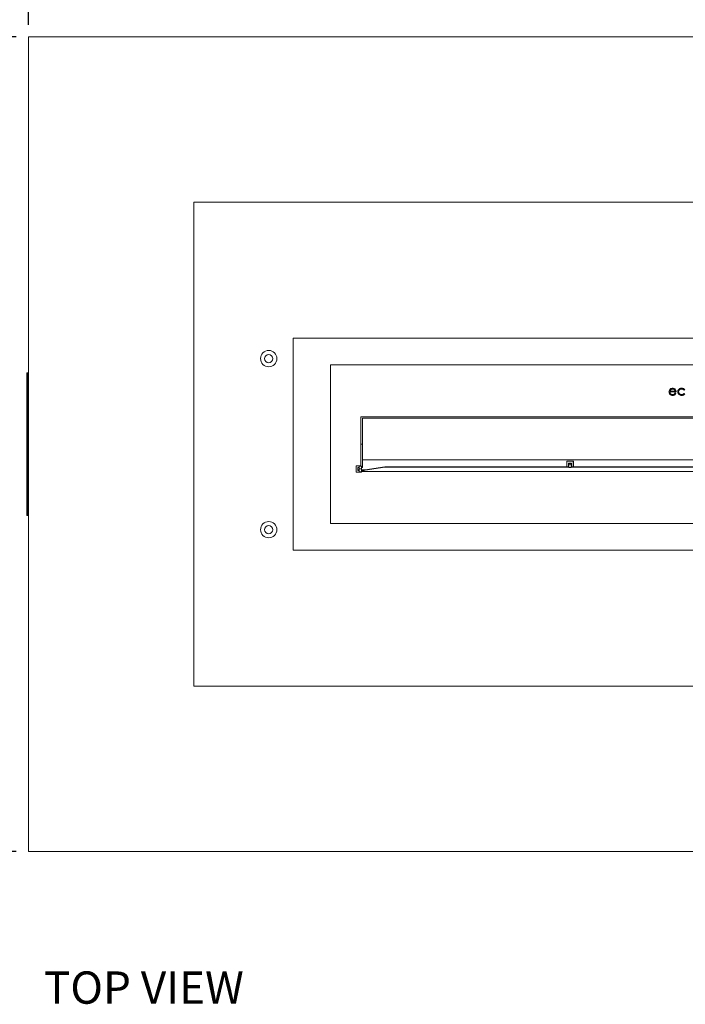
# Model space of a CAD drawing. Units: millimetres. Extents: x 0 to 420, y 0 to 297.
# Drawn here: x 71 to 125, y 156 to 237 of the extents above; entities that cross this region are included whole.
import ezdxf

# ---------------------------------------------------------------- set-up
doc = ezdxf.new("R2010")
doc.units = ezdxf.units.MM
doc.layers.add('DIMENSIONS', color=7, linetype='Continuous')
doc.styles.add('SLDTEXTSTYLE0', font='TXT', dxfattribs={"width": 0.7})
doc.dimstyles.new('SLDDIMSTYLE1', dxfattribs={"dimtxt": 2.69751, "dimasz": 3.556, "dimexe": 0, "dimexo": 0.0625, "dimgap": 0.674377, "dimtad": 1, "dimlfac": 15, "dimrnd": 1e-09, "dimzin": 12, "dimdsep": 46, "dimtxsty": 'SLDTEXTSTYLE0', "dimblk1": 'CLOSED', "dimblk2": 'CLOSED', "dimsah": 1, "dimcen": 0.09, "dimadec": 0, "dimazin": 3, "dimtfac": 1, "dimtofl": 0, "dimtmove": 0, "dimatfit": 3, "dimldrblk": 'CLOSED', "dimfxl": 1, "dimfrac": 2, "dimtolj": 1, "dimtzin": 12, "dimarcsym": 0})

# ---------------------------------------------------------------- blocks, each defined once
blk = doc.blocks.new('_CLOSED')
at = {"color": 0, "linetype": 'ByBlock', "lineweight": -2}
for p, q in [((-1, 0.166667), (0, 0)), ((-1, 0.166667), (-1, -0.166667)), ((0, 0), (-1, -0.166667)), ((0, 0), (-1, 0))]:
    blk.add_line(p, q, dxfattribs=at)
blk = doc.blocks.new('_D_1')
at = {"layer": 'DIMENSIONS'}
for p, q in [((70.306, 235.334), (60.173, 235.334)), ((61.173, 235.334), (61.173, 168.667)), ((52.754, 204.552), (52.754, 205.155)), ((52.754, 205.155), (57.041, 205.155)), ((57.041, 205.155), (57.041, 204.552)), ((52.754, 195.026), (52.754, 194.422)), ((52.754, 194.422), (57.041, 194.422)), ((57.041, 194.422), (57.041, 195.026)), ((70.306, 168.667), (60.173, 168.667))]:
    blk.add_line(p, q, dxfattribs=at)
at = {"layer": 'DIMENSIONS', "xscale": 3.556, "yscale": 3.556}
for p, rotation in [((61.173, 235.334, -9.892), 90), ((61.173, 168.667, -9.892), 270)]:
    blk.add_blockref('_CLOSED', p, dxfattribs=dict(at, rotation=rotation))
at = {"layer": 'DIMENSIONS', "char_height": 2.6458, "attachment_point": 1, "rotation": 90, "style": 'SLDTEXTSTYLE0'}
for s, insert in [('1000', (57.762, 195.301)), ('39.4', (53.63, 195.781))]:
    blk.add_mtext(s, dxfattribs=dict(at, insert=insert))
blk = doc.blocks.new('_D_2')
at = {"layer": 'DIMENSIONS'}
for p, q in [((119.513, 253.753), (118.909, 253.753)), ((118.909, 253.753), (118.909, 249.465)), ((129.039, 253.753), (129.643, 253.753)), ((129.643, 253.753), (129.643, 249.465)), ((118.909, 249.465), (119.513, 249.465)), ((129.643, 249.465), (129.039, 249.465)), ((71.306, 236.334), (71.306, 246.334)), ((181.306, 236.334), (181.306, 246.334)), ((181.306, 245.334), (71.306, 245.334))]:
    blk.add_line(p, q, dxfattribs=at)
at = {"layer": 'DIMENSIONS', "xscale": 3.556, "yscale": 3.556, "rotation": 180}
blk.add_blockref('_CLOSED', (71.306, 245.334, -9.892), dxfattribs=at)
at = {"layer": 'DIMENSIONS', "xscale": 3.556, "yscale": 3.556}
blk.add_blockref('_CLOSED', (181.306, 245.334, -9.892), dxfattribs=at)
at = {"layer": 'DIMENSIONS', "char_height": 2.6458, "attachment_point": 1, "style": 'SLDTEXTSTYLE0'}
for s, insert in [('65.0', (120.268, 252.876)), ('1650', (119.788, 248.744))]:
    blk.add_mtext(s, dxfattribs=dict(at, insert=insert))

msp = doc.modelspace()

# ---------------------------------------------------------------- linework, layer by layer
at = {"color": 7, "linetype": 'Continuous', "lineweight": 15}
for p, q in [((71.30594, 235.33368), (71.30594, 168.66701)), ((181.30594, 235.33368), (71.30594, 235.33368)), ((167.77261, 221.80035), (84.83928, 221.80035)), ((84.83928, 221.80035), (84.83928, 182.20035)), ((92.97261, 210.68236), (92.97261, 193.31834)), ((159.63928, 210.68236), (92.97261, 210.68236)), ((156.57261, 208.50035), (96.03928, 208.50035)), ((96.03928, 208.50035), (96.03928, 195.50035)), ((71.17261, 207.70035), (71.17261, 207.80035)), ((71.17261, 207.70035), (71.20594, 207.70035)), ((71.17261, 196.30035), (71.17261, 207.70035)), ((71.20594, 207.83368), (71.20594, 207.70035)), ((71.20594, 207.83368), (71.27261, 207.83368)), ((71.20594, 207.70035), (71.20594, 196.30035)), ((71.27261, 207.70035), (71.20594, 207.70035)), ((71.27261, 207.70035), (71.27261, 207.83368)), ((71.27261, 196.30035), (71.27261, 207.70035)), ((71.30594, 207.70035), (71.27261, 207.70035)), ((123.81753, 206.33963), (124.23769, 206.33963)), ((124.96567, 206.41106), (125.02287, 206.44665)), ((123.81036, 206.27726), (124.31678, 206.27726)), ((124.29853, 206.15712), (124.23772, 206.18907)), ((125.02287, 206.11646), (124.96567, 206.15408)), ((98.50594, 204.23535), (126.07261, 204.23535)), ((98.50594, 204.23535), (98.50594, 200.23535)), ((98.63928, 204.12868), (98.63928, 200.71671)), ((126.03594, 204.12868), (98.63928, 204.12868)), ((98.63928, 202.00701), (98.50594, 202.00701)), ((98.50594, 201.99368), (98.63928, 201.99368)), ((98.63928, 200.71671), (98.63928, 200.70285)), ((153.97261, 200.71671), (98.63928, 200.71671)), ((98.63928, 200.08162), (98.63928, 200.70285)), ((98.63928, 200.70285), (153.97261, 200.70285)), ((98.13927, 200.23535), (98.50594, 200.23535)), ((98.13927, 200.23535), (98.13927, 199.70201)), ((98.27261, 199.88599), (98.27261, 200.08162)), ((98.27261, 200.08162), (98.37261, 200.08162)), ((98.37261, 199.88599), (98.27261, 199.88599)), ((98.27261, 199.84441), (98.27261, 199.88599)), ((98.37261, 200.20035), (98.57261, 200.20035)), ((98.37261, 199.96701), (98.37261, 200.20035)), ((98.37261, 199.96701), (98.57261, 199.96701)), ((98.37261, 199.73368), (98.37261, 199.96701)), ((98.57261, 200.20035), (98.57261, 199.96701)), ((98.58594, 200.11368), (98.57261, 200.11368)), ((98.57261, 200.08162), (98.63928, 200.08162)), ((98.57261, 199.96701), (98.57261, 199.73368)), ((98.67017, 199.88599), (98.57261, 199.88599)), ((98.58594, 200.08162), (98.58594, 200.11368)), ((98.67017, 199.84441), (98.67017, 199.88599)), ((98.87385, 199.9013), (100.48599, 200.14505)), ((100.48599, 200.10347), (98.87385, 199.85972)), ((98.87385, 199.9013), (98.87385, 199.85972)), ((100.48599, 200.10347), (100.48599, 200.14505)), ((100.58783, 200.1527), (115.36928, 200.1527)), ((100.58783, 200.1527), (100.58783, 200.11112)), ((115.36928, 200.11112), (100.58783, 200.11112)), ((115.90928, 200.61569), (115.36928, 200.61569)), ((115.36928, 200.61569), (115.36928, 200.1527)), ((115.90261, 200.60917), (115.36928, 200.60917)), ((115.36928, 200.60917), (115.36928, 200.1527)), ((115.36928, 200.11112), (115.36928, 200.1527)), ((115.36928, 200.1527), (115.51594, 200.1527)), ((115.36928, 200.11112), (115.51594, 200.11112)), ((115.75594, 200.44615), (115.51594, 200.44615)), ((115.51594, 200.44615), (115.51594, 200.1527)), ((115.51594, 200.40456), (115.75594, 200.40456)), ((115.51594, 200.11112), (115.51594, 200.1527)), ((115.73594, 200.36306), (115.53594, 200.36306)), ((115.53594, 200.36306), (115.53594, 200.21172)), ((115.53594, 200.21172), (115.53594, 200.09639)), ((115.53594, 200.09639), (115.73594, 200.09639)), ((115.73594, 200.36306), (115.73594, 200.21172)), ((115.73594, 200.21172), (115.73594, 200.09639)), ((115.75594, 200.1527), (115.75594, 200.44615)), ((115.75594, 200.1527), (115.90261, 200.1527)), ((115.75594, 200.11112), (115.75594, 200.1527)), ((115.75594, 200.11112), (115.90261, 200.11112)), ((115.90261, 200.1527), (115.90261, 200.60917)), ((115.90261, 200.57411), (115.90928, 200.57411)), ((115.90261, 200.1527), (115.90261, 200.11112)), ((115.90928, 200.1527), (115.90928, 200.61569)), ((115.90928, 200.1527), (126.03594, 200.1527)), ((115.90928, 200.11112), (115.90928, 200.1527)), ((126.03594, 200.11112), (115.90928, 200.11112)), ((98.13927, 199.70201), (98.57261, 199.70201)), ((98.37261, 199.84441), (98.27261, 199.84441)), ((98.57261, 199.73368), (98.37261, 199.73368)), ((98.67017, 199.84441), (98.57261, 199.84441)), ((98.57261, 199.83368), (98.58594, 199.83368)), ((98.57261, 199.76535), (154.03928, 199.76535)), ((98.57261, 199.73368), (98.57261, 199.70201)), ((98.58594, 199.83368), (98.58594, 199.84441)), ((71.17261, 196.30035), (71.20594, 196.30035)), ((71.17261, 196.20035), (71.17261, 196.30035)), ((71.20594, 196.30035), (71.27261, 196.30035)), ((71.20594, 196.30035), (71.20594, 196.16701)), ((71.27261, 196.16701), (71.20594, 196.16701)), ((71.30594, 196.30035), (71.27261, 196.30035)), ((71.27261, 196.16701), (71.27261, 196.30035)), ((96.03928, 195.50035), (156.57261, 195.50035)), ((92.97261, 193.31834), (159.63928, 193.31834)), ((84.83928, 182.20035), (167.77261, 182.20035)), ((71.30594, 168.66701), (181.30594, 168.66701))]:
    msp.add_line(p, q, dxfattribs=at)
at = {"color": 8, "linetype": 'Continuous', "lineweight": 15}
for p, q in [((98.63928, 202.00616), (98.50594, 202.00616)), ((98.50594, 201.99454), (98.63928, 201.99454))]:
    msp.add_line(p, q, dxfattribs=at)
at = {"color": 7, "linetype": 'Continuous', "lineweight": 15}
for centre, radius in [((90.97261, 209.00035), 0.66667), ((90.97261, 209.00035), 0.33333), ((90.97261, 195.00035), 0.66667), ((90.97261, 195.00035), 0.33333)]:
    msp.add_circle(centre, radius, dxfattribs=at)
for centre, radius, start, end in [((71.20594, 207.80035), 0.03333, 90, 180), ((71.27261, 207.80035), 0.03333, 0, 90), ((98.67019, 201.24853), 1.36253, 269.9992953, 278.5963237), ((100.58782, 199.4714), 0.6813, 89.9992593, 98.5960537), ((100.58782, 199.42983), 0.68129, 89.9992523, 98.5961996), ((98.67019, 201.20687), 1.36245, 269.9990488, 278.5965702), ((71.20594, 196.20035), 0.03333, 180, 270), ((71.27261, 196.20035), 0.03333, 270, 0)]:
    msp.add_arc(centre, radius, start, end, dxfattribs=at)
for points, knots in [([(123.80295, 206.47088), (123.7819, 206.43845), (123.74415, 206.3803), (123.73946, 206.31146), (123.73739, 206.28101)], [0, 0, 0, 0, 0.55765118, 1, 1, 1, 1]), ([(124.02554, 206.57685), (124.0008, 206.57535), (123.95289, 206.57245), (123.87141, 206.54191), (123.82903, 206.49794), (123.80295, 206.47088)], [0, 0, 0, 0, 0.29103587, 0.56370791, 1, 1, 1, 1]), ([(123.8834, 206.45539), (123.86793, 206.43776), (123.838, 206.40366), (123.8242, 206.36049), (123.81753, 206.33963)], [0, 0, 0, 0, 0.51687324, 1, 1, 1, 1]), ([(124.02608, 206.50845), (123.9964, 206.50574), (123.9437, 206.50094), (123.90173, 206.46924), (123.8834, 206.45539)], [0, 0, 0, 0, 0.5630768, 1, 1, 1, 1]), ([(124.25485, 206.4684), (124.23823, 206.48679), (124.2057, 206.5228), (124.12811, 206.56742), (124.06489, 206.57324), (124.02554, 206.57685)], [0, 0, 0, 0, 0.28269084, 0.55350908, 1, 1, 1, 1]), ([(124.12203, 206.4873), (124.10473, 206.49409), (124.0738, 206.50622), (124.04068, 206.50776), (124.02608, 206.50845)], [0, 0, 0, 0, 0.55936444, 1, 1, 1, 1]), ([(124.19546, 206.43173), (124.18384, 206.44405), (124.16245, 206.46673), (124.13471, 206.48085), (124.12203, 206.4873)], [0, 0, 0, 0, 0.54314384, 1, 1, 1, 1]), ([(124.23769, 206.33963), (124.23207, 206.35929), (124.22266, 206.39224), (124.20328, 206.42038), (124.19546, 206.43173)], [0, 0, 0, 0, 0.59648739, 1, 1, 1, 1]), ([(124.31678, 206.27726), (124.3138, 206.31736), (124.30866, 206.38657), (124.27078, 206.44418), (124.25485, 206.4684)], [0, 0, 0, 0, 0.57942399, 1, 1, 1, 1]), ([(124.49209, 206.42889), (124.47891, 206.40221), (124.45531, 206.35442), (124.45235, 206.30137), (124.45105, 206.27794)], [0, 0, 0, 0, 0.55831773, 1, 1, 1, 1]), ([(124.60496, 206.53775), (124.57977, 206.52155), (124.5348, 206.49263), (124.50514, 206.44836), (124.49209, 206.42889)], [0, 0, 0, 0, 0.56017846, 1, 1, 1, 1]), ([(124.52405, 206.28408), (124.52769, 206.31784), (124.53422, 206.37846), (124.57422, 206.42393), (124.59195, 206.44408)], [0, 0, 0, 0, 0.55676217, 1, 1, 1, 1]), ([(124.59195, 206.44408), (124.61969, 206.46523), (124.67049, 206.50395), (124.73389, 206.50809), (124.76266, 206.50997)], [0, 0, 0, 0, 0.54628634, 1, 1, 1, 1]), ([(124.76559, 206.57685), (124.73363, 206.57497), (124.67753, 206.57166), (124.62679, 206.54795), (124.60496, 206.53775)], [0, 0, 0, 0, 0.56979009, 1, 1, 1, 1]), ([(124.76266, 206.50997), (124.78542, 206.50858), (124.82942, 206.5059), (124.9041, 206.47737), (124.94221, 206.43632), (124.96567, 206.41106)], [0, 0, 0, 0, 0.29182861, 0.56422471, 1, 1, 1, 1]), ([(124.87329, 206.55996), (124.85363, 206.56538), (124.81834, 206.57511), (124.78179, 206.57632), (124.76559, 206.57685)], [0, 0, 0, 0, 0.55694992, 1, 1, 1, 1]), ([(124.9614, 206.51583), (124.94659, 206.52559), (124.91895, 206.54381), (124.88777, 206.55484), (124.87329, 206.55996)], [0, 0, 0, 0, 0.53573107, 1, 1, 1, 1]), ([(125.02287, 206.44665), (125.013, 206.46145), (124.99568, 206.4874), (124.97171, 206.50728), (124.9614, 206.51583)], [0, 0, 0, 0, 0.56992613, 1, 1, 1, 1]), ([(123.73739, 206.28101), (123.74169, 206.23968), (123.7495, 206.16475), (123.79464, 206.10491), (123.81487, 206.07808)], [0, 0, 0, 0, 0.55169194, 1, 1, 1, 1]), ([(123.87311, 206.11755), (123.85351, 206.14332), (123.81738, 206.19087), (123.81257, 206.25013), (123.81036, 206.27726)], [0, 0, 0, 0, 0.542159932, 1, 1, 1, 1]), ([(123.81487, 206.07808), (123.84821, 206.04928), (123.91038, 205.99557), (123.99197, 205.99063), (124.02981, 205.98833)], [0, 0, 0, 0, 0.53635188, 1, 1, 1, 1]), ([(124.02303, 206.05521), (123.99123, 206.05844), (123.93455, 206.06419), (123.89185, 206.10127), (123.87311, 206.11755)], [0, 0, 0, 0, 0.56100245, 1, 1, 1, 1]), ([(124.10678, 206.07009), (124.09146, 206.06531), (124.06414, 206.05679), (124.03558, 206.05569), (124.02303, 206.05521)], [0, 0, 0, 0, 0.56057436, 1, 1, 1, 1]), ([(124.02981, 205.98833), (124.05183, 205.98914), (124.08976, 205.99052), (124.12578, 206.00223), (124.14089, 206.00715)], [0, 0, 0, 0, 0.580640125, 1, 1, 1, 1]), ([(124.17597, 206.10954), (124.1644, 206.10077), (124.14304, 206.08457), (124.11817, 206.07464), (124.10678, 206.07009)], [0, 0, 0, 0, 0.54186426, 1, 1, 1, 1]), ([(124.14089, 206.00715), (124.15877, 206.01511), (124.19081, 206.0294), (124.2175, 206.05209), (124.2293, 206.06213)], [0, 0, 0, 0, 0.55781866, 1, 1, 1, 1]), ([(124.23772, 206.18907), (124.22661, 206.1711), (124.20883, 206.14232), (124.18494, 206.11849), (124.17597, 206.10954)], [0, 0, 0, 0, 0.62469747, 1, 1, 1, 1]), ([(124.2293, 206.06213), (124.24378, 206.07742), (124.27097, 206.10613), (124.28975, 206.14088), (124.29853, 206.15712)], [0, 0, 0, 0, 0.53266885, 1, 1, 1, 1]), ([(124.45105, 206.27794), (124.45576, 206.23458), (124.46423, 206.15666), (124.51595, 206.09849), (124.53889, 206.07269)], [0, 0, 0, 0, 0.5564773, 1, 1, 1, 1]), ([(124.55523, 206.1689), (124.54522, 206.1894), (124.5274, 206.22591), (124.52507, 206.26635), (124.52405, 206.28408)], [0, 0, 0, 0, 0.56138213, 1, 1, 1, 1]), ([(124.53889, 206.07269), (124.57482, 206.0456), (124.64072, 205.99591), (124.72268, 205.9907), (124.75996, 205.98833)], [0, 0, 0, 0, 0.545169672, 1, 1, 1, 1]), ([(124.64101, 206.08502), (124.62186, 206.09748), (124.58756, 206.11978), (124.56514, 206.15385), (124.55523, 206.1689)], [0, 0, 0, 0, 0.55820365, 1, 1, 1, 1]), ([(124.76317, 206.05521), (124.73884, 206.05664), (124.69617, 206.05915), (124.65759, 206.07725), (124.64101, 206.08502)], [0, 0, 0, 0, 0.5701047, 1, 1, 1, 1]), ([(124.75996, 205.98833), (124.79086, 205.98984), (124.84444, 205.99245), (124.89375, 206.01316), (124.91463, 206.02193)], [0, 0, 0, 0, 0.57651911, 1, 1, 1, 1]), ([(124.96567, 206.15408), (124.95062, 206.13736), (124.9214, 206.10488), (124.85316, 206.06413), (124.79751, 206.05861), (124.76317, 206.05521)], [0, 0, 0, 0, 0.28907383, 0.56142115, 1, 1, 1, 1]), ([(124.91463, 206.02193), (124.93848, 206.0358), (124.98081, 206.0604), (125.01009, 206.09942), (125.02287, 206.11646)], [0, 0, 0, 0, 0.56349798, 1, 1, 1, 1])]:
    msp.add_open_spline(points, degree=3, knots=knots, dxfattribs=at)

# ---------------------------------------------------------------- texts
at = {"layer": 'DIMENSIONS', "insert": (72.56818, 158.84362), "char_height": 2.645833, "attachment_point": 1, "style": 'SLDTEXTSTYLE0'}
msp.add_mtext('TOP VIEW', dxfattribs=at)

# ---------------------------------------------------------------- dimensions: what is measured, and where the dimension line sits
at = {"layer": 'DIMENSIONS'}
dim = msp.add_linear_dim(base=(71.30594, 245.33368), p1=(181.30594, 235.33368), p2=(71.30594, 235.33368), dimstyle='SLDDIMSTYLE1', dxfattribs=at)
dim.commit()
dim.dimension.update_dxf_attribs({"geometry": '_D_2', "text_midpoint": (124.27591, 245.33368), "dimtype": 160})
dim = msp.add_linear_dim(base=(61.17261, 168.66701), p1=(71.30594, 235.33368), p2=(71.30594, 168.66701), angle=90, dimstyle='SLDDIMSTYLE1', dxfattribs=at)
dim.commit()
dim.dimension.update_dxf_attribs({"geometry": '_D_1', "text_midpoint": (61.17261, 199.78872), "dimtype": 160})

doc.saveas('drawing.dxf')
